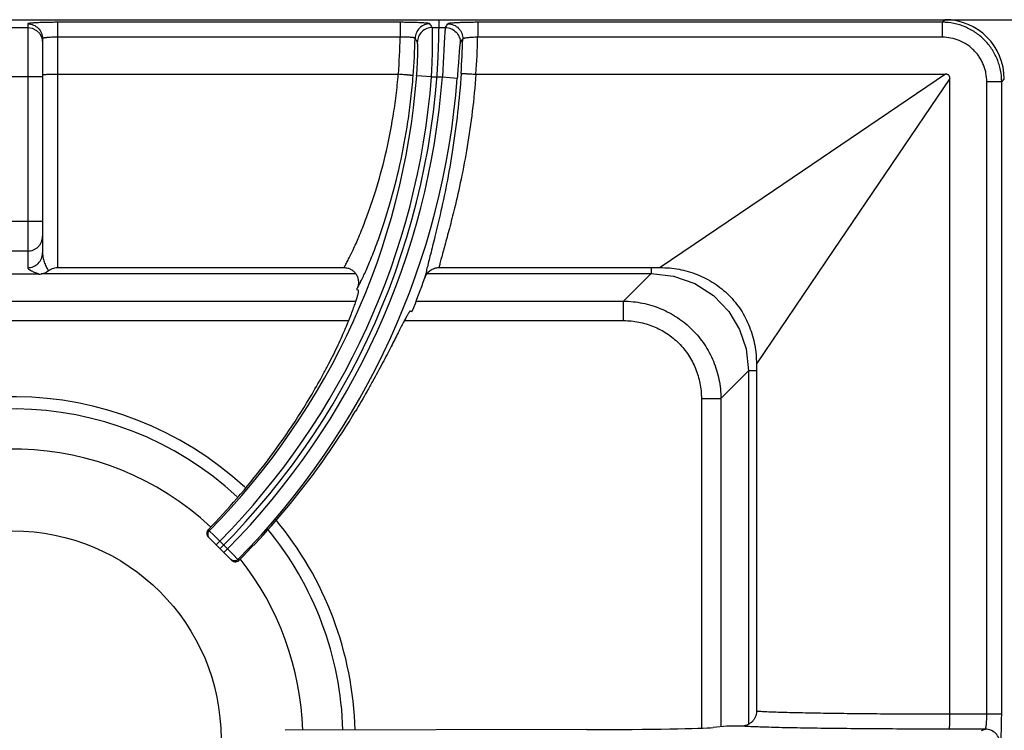
# Model space of a CAD drawing. Units: millimetres. Extents: x 0 to 126, y -96 to 73.
# Drawn here: x 60 to 80, y 51 to 66 of the extents above; entities that cross this region are included whole.
import ezdxf

# ---------------------------------------------------------------- set-up
doc = ezdxf.new("R2010")
doc.units = ezdxf.units.MM
doc.layers.add('GRC-700 SERİ PİŞİRME', color=7, linetype='Continuous')

msp = doc.modelspace()

# ---------------------------------------------------------------- linework, layer by layer
at = {"layer": 'GRC-700 SERİ PİŞİRME', "color": 252}
for p, q in [((0.3, 65.73), (119.7, 65.73)), ((41.298, 65.73), (78.702, 65.73)), ((59.8, 65.573), (60.2, 65.573)), ((60.2, 65.645), (60.2, 60.727)), ((60.8, 65.677), (60.8, 60.73)), ((67.715, 65.677), (60.8, 65.677)), ((67.715, 65.677), (67.715, 65.377)), ((68.36, 65.573), (68.626, 65.573)), ((69.277, 65.677), (69.277, 65.377)), ((78.648, 65.677), (69.277, 65.677)), ((78.648, 65.677), (78.702, 65.73)), ((78.648, 65.677), (78.648, 65.377)), ((60.485, 65.366), (60.5, 65.273)), ((60.5, 65.346), (60.5, 61.026)), ((67.715, 65.377), (60.8, 65.377)), ((78.648, 65.377), (69.277, 65.377)), ((60.5, 64.574), (59.5, 64.574)), ((60.8, 64.63), (67.677, 64.63)), ((68.345, 64.574), (68.046, 64.597)), ((68.345, 64.574), (68.566, 64.574)), ((68.566, 64.574), (68.865, 64.551)), ((69.242, 64.63), (78.713, 64.63)), ((78.713, 64.63), (75.241, 62.278)), ((78.8, 64.543), (76.448, 61.071)), ((78.8, 51.719), (78.8, 64.543)), ((79.547, 51.719), (79.547, 64.478)), ((79.847, 64.478), (79.547, 64.478)), ((79.847, 64.478), (79.9, 64.531)), ((79.847, 51.719), (79.847, 64.478)), ((75.241, 62.278), (72.957, 60.73)), ((60.5, 61.661), (59.5, 61.661)), ((60.2, 61.063), (59.8, 61.063)), ((76.448, 61.071), (74.9, 58.787)), ((60.427, 60.599), (59.573, 60.599)), ((60.472, 60.607), (66.814, 60.607)), ((60.8, 60.73), (66.579, 60.73)), ((68.256, 60.607), (72.774, 60.607)), ((68.497, 60.73), (72.957, 60.73)), ((72.774, 60.607), (72.219, 60.052)), ((72.774, 60.73), (72.774, 60.607)), ((66.839, 60.288), (66.872, 60.275)), ((53.178, 60.052), (66.822, 60.052)), ((68.036, 60.052), (72.219, 60.052)), ((72.219, 59.66), (72.219, 60.052)), ((67.951, 59.837), (67.919, 59.851)), ((53.326, 59.66), (66.674, 59.66)), ((67.798, 59.66), (72.219, 59.66)), ((74.737, 58.644), (74.183, 58.089)), ((74.737, 58.644), (74.737, 51.519)), ((74.9, 58.644), (74.737, 58.644)), ((74.9, 58.787), (74.9, 51.779)), ((73.79, 58.089), (73.79, 51.44)), ((73.79, 58.089), (74.183, 58.089)), ((74.183, 58.089), (74.183, 51.468)), ((63.861, 55.421), (63.841, 55.44)), ((63.959, 55.323), (63.861, 55.421)), ((64.317, 54.824), (63.843, 55.298)), ((64.073, 55.209), (63.959, 55.323)), ((64.073, 55.209), (64.003, 55.138)), ((64.229, 55.054), (64.073, 55.209)), ((64.229, 55.054), (64.158, 54.983)), ((64.342, 54.941), (64.229, 55.054)), ((64.441, 54.842), (64.342, 54.941)), ((64.459, 54.825), (64.441, 54.842)), ((79.847, 51.719), (78.8, 51.719)), ((74.3, 51.48), (74.027, 51.453)), ((71.481, 51.41), (65.393, 51.396)), ((79.516, 51.419), (78.794, 51.419)), ((79.443, 51.395), (79.516, 51.419))]:
    msp.add_line(p, q, dxfattribs=at)
for points in [[(60.2, 65.573), (60.293, 65.558), (60.376, 65.515), (60.443, 65.449), (60.485, 65.366)], [(72.774, 60.607), (73.23, 60.558), (73.657, 60.409), (74.035, 60.166), (74.345, 59.843), (74.559, 59.484), (74.69, 59.092), (74.737, 58.644)]]:
    msp.add_lwpolyline(points, dxfattribs=at)
msp.add_circle((59.9, 51.22), 4.2, dxfattribs=at)
for centre, radius, start, end in [((53.411, 65.73), 15.089, 315, 0), ((46.812, 52.16), 25.381, 31.9007, 32.0965), ((47.145, 80.244), 26.013, 325.6659, 325.8619), ((53.411, 65.73), 14.308, 355.591, 358.587), ((53.411, 65.73), 14.608, 355.565, 358.5271), ((47.057, 51.934), 24.886, 32.4379, 32.6349), ((53.411, 65.73), 15.869, 356.0253, 358.726), ((46.918, 80.013), 26.493, 326.1712, 326.3664), ((53.411, 65.73), 15.569, 356.002, 358.562), ((53.411, 65.73), 14.679, 315.3877, 355.5745), ((53.411, 65.73), 14.979, 315.3825, 355.5745), ((53.411, 65.73), 15.199, 315.377, 355.6387), ((53.411, 65.73), 15.499, 315.3721, 355.6387), ((53.411, 65.73), 15.689, 337.94, 340.6186), ((53.411, 65.73), 14.489, 337.94, 338.0409), ((59.9, 51.22), 6.906, 47.326, 131.4172), ((59.9, 51.22), 6.66, 47.2543, 131.4364), ((59.9, 51.22), 5.85, 46.9718, 129.6052), ((59.9, 51.22), 6.906, 1.4911, 39.9205), ((59.9, 51.22), 6.66, 1.537, 39.6113), ((64.388, 54.896), 0.101, 225.0656, 245.4809), ((64.388, 54.896), 0.101, 286.5455, 314.9139), ((59.9, 51.22), 5.85, 1.7327, 38.3859), ((64.387, 54.895), 0.1, 245.5427, 286.8188)]:
    msp.add_arc(centre, radius, start, end, dxfattribs=at)
for centre, major_axis, ratio, start_param, end_param in [((78.698, 64.528), (0.851, 0.851), 0.997265, -0.784029, 0.784029), ((53.366, 65.618), (5.486, 13.537), 0.999966, -1.956745, -1.720204), ((53.46, 65.849), (5.849, 14.434), 0.999966, -1.972317, -1.727063), ((71.073, 51.462), (3, 0), 0.017455, -1.434389, -0.174533)]:
    msp.add_ellipse(centre, major_axis=major_axis, ratio=ratio, start_param=start_param, end_param=end_param, dxfattribs=at)
for points, knots in [([(60.8, 65.677), (60.761, 65.677), (60.684, 65.676), (60.573, 65.674), (60.485, 65.672), (60.42, 65.67), (60.377, 65.668), (60.338, 65.665), (60.303, 65.663), (60.272, 65.66), (60.25, 65.658), (60.235, 65.656), (60.226, 65.654), (60.218, 65.653), (60.212, 65.651), (60.207, 65.65), (60.204, 65.649), (60.202, 65.648), (60.201, 65.647), (60.2, 65.646), (60.2, 65.645)], [0, 0, 0, 0, 0.194164, 0.381027, 0.553102, 0.631569, 0.703977, 0.769603, 0.827857, 0.87819, 0.920136, 0.937856, 0.953353, 0.966593, 0.97756, 0.986266, 0.992756, 0.995209, 0.997178, 1, 1, 1, 1]), ([(60.2, 65.645), (60.239, 65.645), (60.318, 65.63), (60.418, 65.563), (60.484, 65.463), (60.5, 65.385), (60.5, 65.346)], [0, 0, 0, 0, 0.250158, 0.500224, 0.750158, 1, 1, 1, 1]), ([(68.314, 65.646), (68.314, 65.647), (68.312, 65.648), (68.309, 65.649), (68.305, 65.651), (68.299, 65.652), (68.292, 65.654), (68.28, 65.656), (68.262, 65.658), (68.236, 65.661), (68.205, 65.663), (68.17, 65.666), (68.131, 65.668), (68.088, 65.67), (68.024, 65.672), (67.937, 65.675), (67.828, 65.676), (67.753, 65.677), (67.715, 65.677)], [0, 0, 0, 0, 0.003696, 0.0093, 0.017003, 0.026862, 0.038891, 0.053089, 0.087929, 0.131095, 0.182201, 0.24084, 0.306468, 0.378454, 0.45616, 0.625897, 0.809628, 1, 1, 1, 1]), ([(68.314, 65.646), (68.276, 65.646), (68.198, 65.631), (68.1, 65.566), (68.033, 65.47), (68.016, 65.393), (68.015, 65.354)], [0, 0, 0, 0, 0.250033, 0.500127, 0.750147, 1, 1, 1, 1]), ([(68.36, 65.573), (68.322, 65.573), (68.245, 65.557), (68.147, 65.493), (68.079, 65.397), (68.062, 65.32), (68.061, 65.282)], [0, 0, 0, 0, 0.250033, 0.500127, 0.750146, 1, 1, 1, 1]), ([(68.345, 64.574), (68.349, 64.637), (68.355, 64.76), (68.362, 64.94), (68.365, 65.083), (68.367, 65.189), (68.368, 65.26), (68.369, 65.326), (68.368, 65.384), (68.368, 65.436), (68.367, 65.479), (68.366, 65.511), (68.365, 65.532), (68.364, 65.544), (68.363, 65.554), (68.362, 65.562), (68.362, 65.568), (68.361, 65.571), (68.36, 65.572), (68.36, 65.573)], [0, 0, 0, 0, 0.188791, 0.370976, 0.539713, 0.617178, 0.689098, 0.754789, 0.813678, 0.865248, 0.909033, 0.94467, 0.959326, 0.971826, 0.982153, 0.990292, 0.996235, 0.998386, 1, 1, 1, 1]), ([(68.626, 65.573), (68.626, 65.572), (68.625, 65.571), (68.624, 65.568), (68.623, 65.562), (68.622, 65.554), (68.621, 65.544), (68.619, 65.532), (68.617, 65.511), (68.615, 65.479), (68.612, 65.436), (68.609, 65.384), (68.605, 65.326), (68.602, 65.26), (68.598, 65.188), (68.592, 65.083), (68.585, 64.94), (68.576, 64.76), (68.569, 64.637), (68.566, 64.574)], [0, 0, 0, 0, 0.001635, 0.003807, 0.009793, 0.017974, 0.028344, 0.040886, 0.055585, 0.091311, 0.13518, 0.186823, 0.245782, 0.311498, 0.383398, 0.460819, 0.629374, 0.811356, 1, 1, 1, 1]), ([(68.626, 65.573), (68.666, 65.573), (68.746, 65.556), (68.847, 65.487), (68.913, 65.384), (68.927, 65.304), (68.926, 65.264)], [0, 0, 0, 0, 0.250027, 0.50013, 0.750156, 1, 1, 1, 1]), ([(69.277, 65.677), (69.238, 65.677), (69.163, 65.676), (69.054, 65.675), (68.968, 65.672), (68.904, 65.67), (68.86, 65.668), (68.821, 65.666), (68.786, 65.663), (68.755, 65.661), (68.729, 65.658), (68.711, 65.656), (68.699, 65.654), (68.692, 65.652), (68.686, 65.651), (68.681, 65.649), (68.678, 65.648), (68.676, 65.647), (68.676, 65.646)], [0, 0, 0, 0, 0.190064, 0.373466, 0.542931, 0.62055, 0.692497, 0.758129, 0.816808, 0.868005, 0.911306, 0.946312, 0.960603, 0.972732, 0.982695, 0.990505, 0.996215, 1, 1, 1, 1]), ([(68.676, 65.646), (68.716, 65.646), (68.796, 65.63), (68.896, 65.561), (68.962, 65.459), (68.977, 65.379), (68.976, 65.339)], [0, 0, 0, 0, 0.250028, 0.50013, 0.750155, 1, 1, 1, 1]), ([(79.847, 64.478), (79.847, 64.557), (79.835, 64.674), (79.797, 64.827), (79.757, 64.938), (79.707, 65.044), (79.646, 65.145), (79.576, 65.24), (79.497, 65.327), (79.41, 65.406), (79.315, 65.476), (79.214, 65.537), (79.108, 65.587), (78.997, 65.627), (78.845, 65.665), (78.727, 65.677), (78.648, 65.677)], [0, 0, 0, 0, 0.124892, 0.187446, 0.249961, 0.312469, 0.374991, 0.437518, 0.500043, 0.562565, 0.625079, 0.687583, 0.750072, 0.812565, 0.875106, 1, 1, 1, 1]), ([(60.8, 65.377), (60.78, 65.377), (60.742, 65.377), (60.686, 65.375), (60.642, 65.372), (60.61, 65.37), (60.588, 65.368), (60.569, 65.366), (60.551, 65.363), (60.536, 65.361), (60.524, 65.358), (60.515, 65.355), (60.509, 65.353), (60.506, 65.352), (60.503, 65.35), (60.501, 65.349), (60.5, 65.347), (60.5, 65.346), (60.5, 65.346)], [0, 0, 0, 0, 0.192265, 0.377277, 0.54764, 0.625347, 0.697091, 0.762181, 0.820066, 0.870245, 0.912321, 0.946053, 0.959757, 0.971372, 0.980972, 0.988698, 0.994844, 1, 1, 1, 1]), ([(68.015, 65.354), (68.014, 65.356), (68.013, 65.357), (68.01, 65.359), (68.006, 65.361), (67.999, 65.363), (67.988, 65.365), (67.976, 65.368), (67.954, 65.371), (67.921, 65.374), (67.877, 65.376), (67.826, 65.378), (67.772, 65.378), (67.734, 65.377), (67.715, 65.377)], [0, 0, 0, 0, 0.012103, 0.020633, 0.031071, 0.057959, 0.093049, 0.136201, 0.187118, 0.310678, 0.459431, 0.628126, 0.810757, 1, 1, 1, 1]), ([(69.277, 65.377), (69.257, 65.377), (69.22, 65.375), (69.165, 65.372), (69.114, 65.369), (69.07, 65.364), (69.037, 65.359), (69.015, 65.355), (69.002, 65.352), (68.992, 65.349), (68.985, 65.346), (68.981, 65.344), (68.978, 65.342), (68.976, 65.34), (68.976, 65.339)], [0, 0, 0, 0, 0.188005, 0.369419, 0.537106, 0.685312, 0.808939, 0.860157, 0.90379, 0.939526, 0.96721, 0.978086, 0.987068, 1, 1, 1, 1]), ([(79.547, 64.478), (79.547, 64.537), (79.538, 64.625), (79.51, 64.74), (79.48, 64.823), (79.442, 64.903), (79.397, 64.979), (79.344, 65.05), (79.285, 65.115), (79.22, 65.174), (79.125, 65.244), (78.995, 65.314), (78.825, 65.365), (78.707, 65.377), (78.648, 65.377)], [0, 0, 0, 0, 0.124934, 0.187508, 0.250042, 0.312568, 0.375108, 0.437652, 0.500194, 0.562733, 0.625264, 0.750142, 0.875064, 1, 1, 1, 1]), ([(68.046, 64.597), (68.05, 64.641), (68.056, 64.726), (68.062, 64.85), (68.066, 64.948), (68.068, 65.021), (68.069, 65.07), (68.069, 65.115), (68.069, 65.155), (68.068, 65.19), (68.067, 65.219), (68.066, 65.24), (68.065, 65.255), (68.065, 65.263), (68.064, 65.27), (68.063, 65.275), (68.062, 65.279), (68.061, 65.281), (68.061, 65.282)], [0, 0, 0, 0, 0.1905, 0.373957, 0.543214, 0.620622, 0.692293, 0.757567, 0.815923, 0.866899, 0.91009, 0.945193, 0.959623, 0.971938, 0.982127, 0.990187, 0.996127, 1, 1, 1, 1]), ([(68.926, 65.264), (68.925, 65.263), (68.924, 65.261), (68.923, 65.257), (68.922, 65.251), (68.92, 65.243), (68.919, 65.234), (68.917, 65.219), (68.914, 65.196), (68.911, 65.165), (68.908, 65.128), (68.905, 65.085), (68.901, 65.038), (68.897, 64.987), (68.892, 64.912), (68.884, 64.81), (68.875, 64.683), (68.868, 64.596), (68.865, 64.551)], [0, 0, 0, 0, 0.004034, 0.010234, 0.018639, 0.029251, 0.042056, 0.057036, 0.093365, 0.13785, 0.190069, 0.249508, 0.315566, 0.387625, 0.464999, 0.632817, 0.813301, 1, 1, 1, 1]), ([(60.5, 64.623), (60.5, 64.623), (60.5, 64.624), (60.501, 64.624), (60.502, 64.624), (60.504, 64.624), (60.506, 64.625), (60.509, 64.625), (60.512, 64.625), (60.515, 64.625)], [0, 0, 0, 0, 0.022844, 0.072398, 0.151696, 0.26117, 0.400847, 0.570639, 1, 1, 1, 1]), ([(60.515, 64.625), (60.52, 64.626), (60.535, 64.626), (60.559, 64.627), (60.589, 64.628), (60.639, 64.629), (60.71, 64.63), (60.769, 64.63), (60.8, 64.63)], [0, 0, 0, 0, 0.063008, 0.149081, 0.256208, 0.381627, 0.674859, 1, 1, 1, 1]), ([(67.003, 61.654), (67.04, 61.75), (67.114, 61.954), (67.259, 62.394), (67.426, 63.004), (67.556, 63.652), (67.634, 64.203), (67.664, 64.487), (67.676, 64.63)], [0, 0, 0, 0, 0.101497, 0.211796, 0.454742, 0.720613, 0.859323, 1, 1, 1, 1]), ([(67.289, 61.338), (67.327, 61.445), (67.403, 61.669), (67.552, 62.155), (67.722, 62.824), (67.854, 63.534), (67.933, 64.135), (67.963, 64.444), (67.976, 64.6)], [0, 0, 0, 0, 0.101815, 0.212432, 0.45577, 0.721429, 0.859787, 1, 1, 1, 1]), ([(67.976, 64.6), (67.975, 64.6), (67.975, 64.601), (67.973, 64.601), (67.971, 64.601), (67.968, 64.602), (67.964, 64.602), (67.958, 64.603), (67.949, 64.604), (67.937, 64.606), (67.921, 64.608), (67.904, 64.61), (67.884, 64.612), (67.863, 64.614), (67.831, 64.617), (67.788, 64.621), (67.734, 64.625), (67.696, 64.628), (67.677, 64.63)], [0, 0, 0, 0, 0.002909, 0.00808, 0.015519, 0.025208, 0.037127, 0.051252, 0.086022, 0.12927, 0.180529, 0.239276, 0.304993, 0.377127, 0.455007, 0.625186, 0.809458, 1, 1, 1, 1]), ([(68.943, 64.644), (68.925, 64.381), (68.878, 63.866), (68.777, 63.12), (68.657, 62.433), (68.565, 61.999), (68.519, 61.795)], [0, 0, 0, 0, 0.274627, 0.538102, 0.782283, 1, 1, 1, 1]), ([(69.241, 64.63), (69.223, 64.38), (69.175, 63.892), (69.073, 63.185), (68.95, 62.533), (68.856, 62.12), (68.809, 61.925)], [0, 0, 0, 0, 0.273719, 0.536742, 0.781212, 1, 1, 1, 1]), ([(68.943, 64.644), (68.943, 64.644), (68.944, 64.645), (68.945, 64.645), (68.948, 64.645), (68.951, 64.645), (68.954, 64.645), (68.96, 64.645), (68.969, 64.645), (68.982, 64.645), (68.998, 64.644), (69.015, 64.643), (69.035, 64.642), (69.056, 64.641), (69.088, 64.64), (69.131, 64.637), (69.186, 64.634), (69.223, 64.631), (69.242, 64.63)], [0, 0, 0, 0, 0.003008, 0.008227, 0.015692, 0.025397, 0.037323, 0.05145, 0.086215, 0.129447, 0.180685, 0.23941, 0.305105, 0.377219, 0.455079, 0.625229, 0.809483, 1, 1, 1, 1]), ([(78.8, 64.543), (78.8, 64.548), (78.8, 64.56), (78.797, 64.578), (78.79, 64.595), (78.78, 64.61), (78.765, 64.62), (78.748, 64.627), (78.731, 64.629), (78.719, 64.63), (78.713, 64.63)], [0, 0, 0, 0, 0.124442, 0.249272, 0.375422, 0.49983, 0.624499, 0.750709, 0.875505, 1, 1, 1, 1]), ([(68.519, 61.795), (68.486, 61.649), (68.436, 61.44), (68.37, 61.174), (68.326, 61.003), (68.288, 60.852), (68.256, 60.723), (68.233, 60.629), (68.219, 60.565), (68.213, 60.537), (68.211, 60.523)], [0, 0, 0, 0, 0.343109, 0.493517, 0.62862, 0.747561, 0.849552, 0.933889, 0.969255, 1, 1, 1, 1]), ([(68.809, 61.925), (68.776, 61.79), (68.726, 61.596), (68.66, 61.348), (68.617, 61.188), (68.578, 61.046), (68.544, 60.923), (68.518, 60.82), (68.503, 60.758), (68.497, 60.73)], [0, 0, 0, 0, 0.337975, 0.487195, 0.622001, 0.741492, 0.844819, 0.931208, 1, 1, 1, 1]), ([(66.579, 60.73), (66.592, 60.752), (66.62, 60.802), (66.664, 60.885), (66.713, 60.981), (66.787, 61.136), (66.887, 61.36), (66.963, 61.551), (67.003, 61.654)], [0, 0, 0, 0, 0.077059, 0.169088, 0.275482, 0.395601, 0.674338, 1, 1, 1, 1]), ([(60.2, 61.063), (60.22, 61.063), (60.259, 61.067), (60.316, 61.084), (60.368, 61.112), (60.413, 61.149), (60.451, 61.195), (60.479, 61.247), (60.496, 61.303), (60.5, 61.342), (60.5, 61.362)], [0, 0, 0, 0, 0.125132, 0.250458, 0.375572, 0.500611, 0.625556, 0.750406, 0.875335, 1, 1, 1, 1]), ([(66.849, 60.312), (66.862, 60.336), (66.891, 60.39), (66.936, 60.48), (66.986, 60.587), (67.041, 60.709), (67.1, 60.846), (67.185, 61.056), (67.247, 61.222), (67.289, 61.338)], [0, 0, 0, 0, 0.074521, 0.164865, 0.270373, 0.390342, 0.524026, 0.670703, 1, 1, 1, 1]), ([(60.2, 60.727), (60.239, 60.727), (60.318, 60.743), (60.418, 60.809), (60.484, 60.909), (60.5, 60.987), (60.5, 61.026)], [0, 0, 0, 0, 0.25044, 0.500623, 0.75044, 1, 1, 1, 1]), ([(60.5, 61.026), (60.5, 60.989), (60.509, 60.918), (60.534, 60.835), (60.559, 60.775), (60.578, 60.735), (60.597, 60.699), (60.61, 60.676), (60.616, 60.665)], [0, 0, 0, 0, 0.288617, 0.555329, 0.67923, 0.795534, 0.902991, 1, 1, 1, 1]), ([(60.2, 60.727), (60.2, 60.725), (60.201, 60.719), (60.206, 60.71), (60.213, 60.702), (60.222, 60.694), (60.233, 60.686), (60.247, 60.678), (60.261, 60.671), (60.283, 60.66), (60.313, 60.646), (60.35, 60.631), (60.389, 60.615), (60.414, 60.605), (60.427, 60.599)], [0, 0, 0, 0, 0.030956, 0.065459, 0.105326, 0.151168, 0.202956, 0.260344, 0.322839, 0.38985, 0.534811, 0.689514, 0.847293, 1, 1, 1, 1]), ([(60.427, 60.599), (60.46, 60.599), (60.529, 60.61), (60.59, 60.644), (60.616, 60.665)], [0, 0, 0, 0, 0.500023, 1, 1, 1, 1]), ([(60.616, 60.665), (60.629, 60.675), (60.657, 60.694), (60.702, 60.714), (60.75, 60.727), (60.783, 60.73), (60.8, 60.73)], [0, 0, 0, 0, 0.249955, 0.500005, 0.75005, 1, 1, 1, 1]), ([(66.579, 60.73), (66.603, 60.73), (66.64, 60.725), (66.687, 60.71), (66.72, 60.694), (66.751, 60.675), (66.779, 60.651), (66.805, 60.624), (66.833, 60.584), (66.859, 60.528), (66.871, 60.468), (66.872, 60.419), (66.868, 60.37), (66.858, 60.334), (66.849, 60.312)], [0, 0, 0, 0, 0.124833, 0.187481, 0.250081, 0.312648, 0.375203, 0.437769, 0.500332, 0.625191, 0.750017, 0.812575, 0.875187, 1, 1, 1, 1]), ([(68.211, 60.523), (68.221, 60.553), (68.251, 60.609), (68.318, 60.676), (68.403, 60.72), (68.465, 60.73), (68.497, 60.73)], [0, 0, 0, 0, 0.250039, 0.500056, 0.750041, 1, 1, 1, 1]), ([(72.957, 60.73), (73.085, 60.73), (73.34, 60.707), (73.71, 60.601), (74.053, 60.424), (74.352, 60.182), (74.594, 59.882), (74.771, 59.54), (74.877, 59.17), (74.9, 58.915), (74.9, 58.787)], [0, 0, 0, 0, 0.124989, 0.249997, 0.375, 0.499994, 0.624989, 0.749993, 0.875006, 1, 1, 1, 1]), ([(65.935, 58.178), (66.015, 58.315), (66.131, 58.518), (66.274, 58.789), (66.371, 58.982), (66.46, 59.166), (66.54, 59.341), (66.612, 59.504), (66.674, 59.654), (66.728, 59.79), (66.773, 59.911), (66.81, 60.015), (66.835, 60.092), (66.851, 60.145), (66.86, 60.177), (66.867, 60.205), (66.871, 60.225), (66.874, 60.239), (66.875, 60.248), (66.876, 60.255), (66.876, 60.262), (66.876, 60.267), (66.875, 60.271), (66.874, 60.273), (66.873, 60.275), (66.872, 60.275)], [0, 0, 0, 0, 0.205948, 0.304023, 0.397834, 0.486748, 0.570154, 0.647469, 0.718143, 0.781711, 0.837732, 0.885846, 0.925726, 0.942497, 0.957124, 0.969585, 0.979862, 0.984182, 0.987958, 0.991194, 0.993898, 0.996082, 0.997773, 0.999031, 1, 1, 1, 1]), ([(72.219, 60.052), (72.347, 60.051), (72.604, 60.025), (72.913, 59.931), (73.145, 59.821), (73.311, 59.722), (73.466, 59.608), (73.608, 59.478), (73.738, 59.335), (73.891, 59.129), (74.043, 58.844), (74.155, 58.474), (74.182, 58.217), (74.183, 58.089)], [0, 0, 0, 0, 0.124916, 0.249889, 0.312432, 0.374992, 0.43756, 0.500129, 0.562694, 0.62525, 0.750165, 0.87509, 1, 1, 1, 1]), ([(67.919, 59.851), (67.918, 59.851), (67.916, 59.851), (67.913, 59.85), (67.91, 59.848), (67.906, 59.844), (67.902, 59.839), (67.898, 59.833), (67.892, 59.826), (67.884, 59.815), (67.873, 59.797), (67.859, 59.772), (67.842, 59.743), (67.816, 59.694), (67.778, 59.622), (67.727, 59.523), (67.669, 59.408), (67.603, 59.277), (67.528, 59.131), (67.447, 58.972), (67.357, 58.802), (67.26, 58.621), (67.156, 58.431), (67.006, 58.163), (66.888, 57.961), (66.806, 57.825)], [0, 0, 0, 0, 0.000967, 0.002223, 0.003913, 0.006097, 0.008802, 0.012041, 0.01582, 0.020145, 0.030435, 0.042912, 0.05756, 0.074357, 0.114306, 0.162497, 0.218606, 0.28225, 0.352997, 0.43035, 0.513776, 0.602674, 0.696422, 0.794365, 1, 1, 1, 1]), ([(72.219, 59.66), (72.322, 59.66), (72.528, 59.64), (72.826, 59.552), (73.1, 59.407), (73.341, 59.21), (73.537, 58.97), (73.682, 58.695), (73.77, 58.398), (73.79, 58.192), (73.79, 58.089)], [0, 0, 0, 0, 0.125011, 0.250048, 0.375042, 0.500054, 0.625052, 0.750007, 0.874995, 1, 1, 1, 1]), ([(63.841, 55.44), (63.832, 55.431), (63.818, 55.409), (63.81, 55.369), (63.818, 55.33), (63.833, 55.308), (63.843, 55.298)], [0, 0, 0, 0, 0.248386, 0.49683, 0.747098, 1, 1, 1, 1]), ([(63.861, 55.421), (63.852, 55.412), (63.841, 55.395), (63.833, 55.37), (63.831, 55.35), (63.833, 55.331), (63.841, 55.306), (63.852, 55.289), (63.861, 55.28)], [0, 0, 0, 0, 0.249202, 0.374808, 0.500095, 0.625367, 0.750932, 1, 1, 1, 1]), ([(64.441, 54.842), (64.432, 54.833), (64.415, 54.821), (64.39, 54.814), (64.371, 54.812), (64.351, 54.813), (64.326, 54.821), (64.309, 54.832), (64.3, 54.841)], [0, 0, 0, 0, 0.249188, 0.374804, 0.500096, 0.625373, 0.750948, 1, 1, 1, 1]), ([(74.9, 51.779), (74.9, 51.759), (74.896, 51.719), (74.878, 51.662), (74.849, 51.61), (74.81, 51.565), (74.763, 51.528), (74.71, 51.5), (74.652, 51.484), (74.613, 51.48), (74.593, 51.48)], [0, 0, 0, 0, 0.124902, 0.250026, 0.375016, 0.500006, 0.624996, 0.749978, 0.875105, 1, 1, 1, 1]), ([(76.314, 51.737), (76.152, 51.739), (75.919, 51.743), (75.623, 51.75), (75.432, 51.755), (75.265, 51.761), (75.121, 51.766), (75.002, 51.772), (74.931, 51.776), (74.9, 51.779)], [0, 0, 0, 0, 0.343094, 0.49357, 0.628691, 0.747598, 0.849525, 0.933836, 1, 1, 1, 1]), ([(78.8, 51.719), (78.36, 51.719), (77.716, 51.722), (76.888, 51.729), (76.499, 51.734), (76.314, 51.737)], [0, 0, 0, 0, 0.531018, 0.776494, 1, 1, 1, 1]), ([(78.794, 51.419), (78.794, 51.419), (78.794, 51.419), (78.794, 51.42), (78.794, 51.421), (78.795, 51.423), (78.795, 51.426), (78.795, 51.429), (78.795, 51.433), (78.796, 51.438), (78.796, 51.446), (78.797, 51.457), (78.797, 51.472), (78.798, 51.49), (78.798, 51.509), (78.799, 51.531), (78.799, 51.563), (78.8, 51.607), (78.8, 51.662), (78.8, 51.7), (78.8, 51.719)], [0, 0, 0, 0, 0.000881, 0.002287, 0.006787, 0.013581, 0.02267, 0.03404, 0.047676, 0.063558, 0.081649, 0.124251, 0.175067, 0.23367, 0.299498, 0.371888, 0.450175, 0.621524, 0.807318, 1, 1, 1, 1]), ([(79.516, 51.419), (79.517, 51.419), (79.519, 51.42), (79.521, 51.423), (79.523, 51.427), (79.526, 51.434), (79.528, 51.444), (79.531, 51.457), (79.534, 51.472), (79.536, 51.489), (79.539, 51.517), (79.542, 51.556), (79.545, 51.606), (79.547, 51.662), (79.547, 51.699), (79.547, 51.719)], [0, 0, 0, 0, 0.011763, 0.020004, 0.030138, 0.056456, 0.091049, 0.133795, 0.184444, 0.242597, 0.307746, 0.456723, 0.625972, 0.809458, 1, 1, 1, 1]), ([(79.816, 51.119), (79.816, 51.119), (79.818, 51.12), (79.819, 51.123), (79.821, 51.127), (79.823, 51.135), (79.825, 51.149), (79.828, 51.169), (79.831, 51.195), (79.833, 51.225), (79.836, 51.26), (79.838, 51.299), (79.84, 51.343), (79.842, 51.407), (79.845, 51.494), (79.846, 51.604), (79.847, 51.68), (79.847, 51.719)], [0, 0, 0, 0, 0.003233, 0.008267, 0.015403, 0.024728, 0.050032, 0.084136, 0.126748, 0.177522, 0.235999, 0.301623, 0.373813, 0.451872, 0.622646, 0.807775, 1, 1, 1, 1]), ([(76.123, 51.437), (75.946, 51.439), (75.692, 51.443), (75.368, 51.45), (75.161, 51.456), (74.98, 51.461), (74.826, 51.467), (74.7, 51.473), (74.625, 51.477), (74.593, 51.48)], [0, 0, 0, 0, 0.346915, 0.49846, 0.634017, 0.752681, 0.853654, 0.936276, 1, 1, 1, 1]), ([(78.794, 51.419), (78.321, 51.419), (77.63, 51.422), (76.74, 51.429), (76.322, 51.434), (76.123, 51.437)], [0, 0, 0, 0, 0.531021, 0.77651, 1, 1, 1, 1]), ([(79.816, 51.119), (79.816, 51.158), (79.8, 51.237), (79.734, 51.336), (79.634, 51.403), (79.555, 51.419), (79.516, 51.419)], [0, 0, 0, 0, 0.25011, 0.500199, 0.750172, 1, 1, 1, 1])]:
    msp.add_open_spline(points, degree=3, knots=knots, dxfattribs=at)
msp.add_open_spline([(74.593, 51.48), (74.544, 51.48), (74.446, 51.48), (74.349, 51.48), (74.3, 51.48)], degree=3, dxfattribs=at)

doc.saveas('drawing.dxf')
